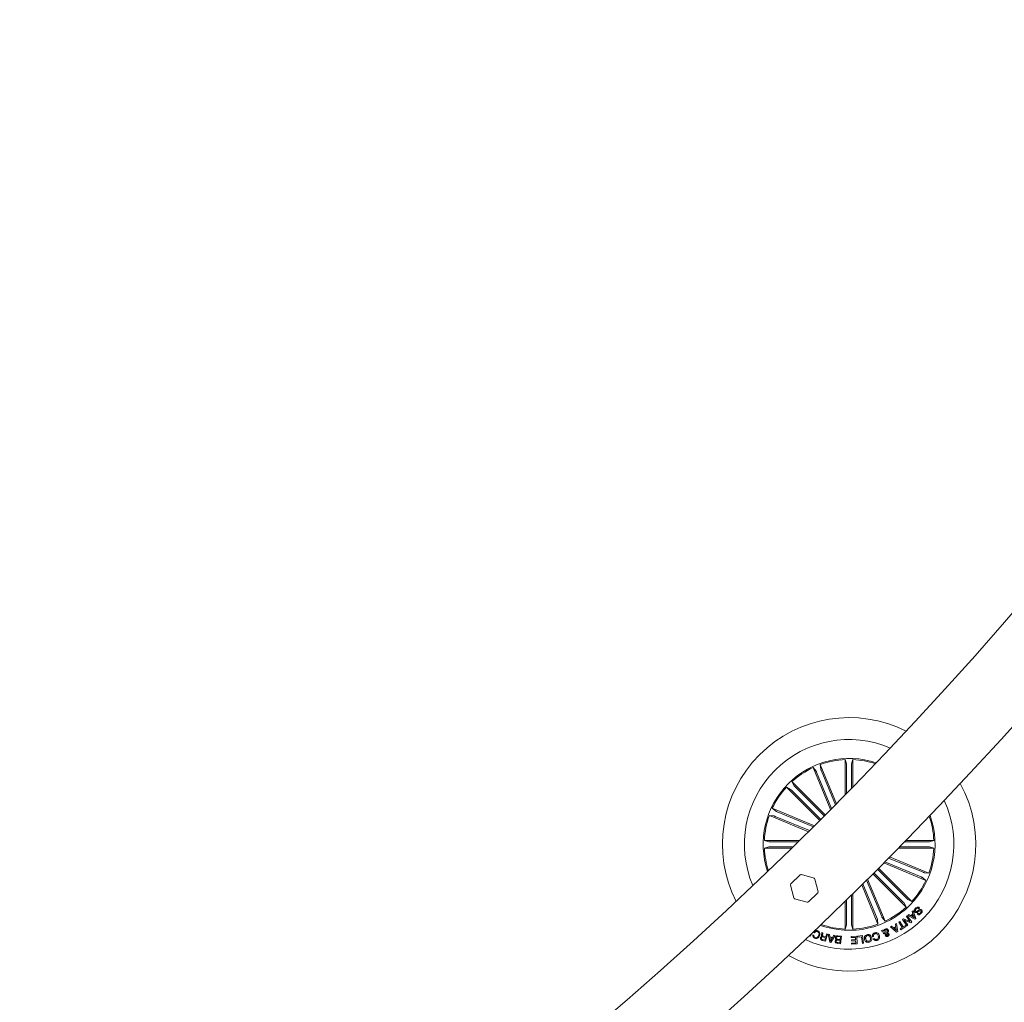
# Model space of a CAD drawing. Extents: x -0.1 to 11.6, y 0 to 5.5.
# Drawn here: x 4 to 4.3, y 0.5 to 0.9 of the extents above; entities that cross this region are included whole.
import ezdxf

# ---------------------------------------------------------------- set-up
doc = ezdxf.new("R2010")
doc.units = 0

msp = doc.modelspace()

# ---------------------------------------------------------------- linework, layer by layer
at = {"color": 7, "linetype": 'Continuous', "lineweight": 0}
for p, q in [((4.276702386580702, 0.593304586273181), (4.27024434252858, 0.6088950155792117)), ((4.27024434252858, 0.6088950155792117), (4.270429236136673, 0.6070672987518191)), ((4.280195576392408, 0.5968471287307606), (4.28019545718312, 0.6108746050414906)), ((4.28019545718312, 0.6108746050414906), (4.280724031172989, 0.6091151951370097)), ((4.280745727263687, 0.6086232183990345), (4.280745846472975, 0.5974074123916489)), ((4.282736403189896, 0.6086232183990345), (4.282736522399185, 0.5994388578948833)), ((4.283286673270462, 0.6108746050414897), (4.282758099280594, 0.6091151951370102)), ((4.28328679247975, 0.6000018833694316), (4.283286673270462, 0.6108746050414897)), ((4.274342281066173, 0.5909246920165887), (4.267388445578812, 0.6077119825897097)), ((4.267388445578812, 0.6077119825897097), (4.268550140105482, 0.6062888620910538)), ((4.268758398734327, 0.6058426617202644), (4.274762613021129, 0.5913477657852053)), ((4.270597559653519, 0.606604528289783), (4.276282412253613, 0.5928804396209593)), ((4.272227031432385, 0.5888007401046638), (4.258952361785169, 0.6020750521240137)), ((4.258952361785169, 0.6020750521240137), (4.259822708808182, 0.6004571436462305)), ((4.270041329108471, 0.5866147993621706), (4.256766540251965, 0.599889230590811)), ((4.256766540251965, 0.599889230590811), (4.25838444872975, 0.5990190027770894)), ((4.258747679435011, 0.5986864088592432), (4.270430666648145, 0.5870036600646853)), ((4.260155183516738, 0.6000940321502584), (4.27183828993916, 0.5884112833557009)), ((4.267917377196542, 0.5844995497283829), (4.251129848204845, 0.5914530275878827)), ((4.251129848204845, 0.5914530275878827), (4.252552968703503, 0.5902913330612098)), ((4.252999288283581, 0.5900830744323651), (4.26749430342793, 0.5840792177734264)), ((4.265537482939951, 0.5821394442138561), (4.249946934424633, 0.5885970114288246)), ((4.249946934424633, 0.5885970114288246), (4.251774651252024, 0.5884121178207318)), ((4.252237421714059, 0.5882439135131752), (4.265961748801463, 0.5825594185409435)), ((4.26199505969166, 0.5786461351928613), (4.24796758338093, 0.5786458967742845)), ((4.24796758338093, 0.5786458967742845), (4.24972699328541, 0.5781173227844159)), ((4.250218970023386, 0.5780956266937167), (4.261434776030772, 0.5780957459030049)), ((4.313263994895213, 0.5780964611587329), (4.303825718604319, 0.5780963419494456)), ((4.304363948546641, 0.578646612030012), (4.315515262328378, 0.5786468504485889)), ((4.315515262328378, 0.5786468504485889), (4.313755971633189, 0.578118157249432)), ((4.247967702590218, 0.5755546806869423), (4.24972699328541, 0.5760833738860995)), ((4.258840424262278, 0.5755547998962305), (4.247967702590218, 0.5755546806869423)), ((4.250218970023386, 0.5761049507675087), (4.259403330527539, 0.5761050699767973)), ((4.30133305235981, 0.5755553959426707), (4.315515381537668, 0.5755556343612476)), ((4.313263994895213, 0.5761057852325244), (4.301873904906502, 0.5761056660232375)), ((4.315515381537668, 0.5755556343612476), (4.313755971633189, 0.5760842083511157)), ((4.295551878653757, 0.5697075842437584), (4.312353116713751, 0.5627485035476489)), ((4.310483795844307, 0.5641184567031674), (4.295971137725108, 0.5701295851287682)), ((4.311245543204537, 0.5659576176223564), (4.297485810958139, 0.5716567753372024)), ((4.297903997145882, 0.5720791338500812), (4.313536030493966, 0.565604400497417)), ((4.29125474139332, 0.5654018639144747), (4.304530603133427, 0.5521264790115179)), ((4.303327781401861, 0.5541074989852728), (4.29164419814228, 0.5657907246169889)), ((4.304735404692876, 0.5555151222762884), (4.293051821433297, 0.567198347908004)), ((4.293440562926522, 0.5675878046569669), (4.306716424666631, 0.5543123005447206)), ((4.313536030493966, 0.565604400497417), (4.311708313666573, 0.5657892941055107)), ((4.26229451342701, 0.5649572132644547), (4.258559447966804, 0.5613446949539083)), ((4.267775518141976, 0.5636502026138186), (4.262779456816903, 0.565078568321217)), ((4.269384128295171, 0.5582500217971686), (4.268123132430305, 0.5632907866058234)), ((4.292885405265079, 0.5475970028457482), (4.287185889922369, 0.5613564966735693)), ((4.294724566184269, 0.5483588694152672), (4.288713080130807, 0.5628712891158907)), ((4.289135081015814, 0.5632905481872403), (4.296094519339787, 0.546489429336531)), ((4.312353116713751, 0.5627485035476489), (4.310929996215095, 0.5639101980743222)), ((4.258421999655952, 0.5608639238891513), (4.259683114730108, 0.5558231590804956)), ((4.265511733733405, 0.5541567324218639), (4.26924667998432, 0.5577692507324099)), ((4.28328738852619, 0.5575091360626083), (4.283287507735478, 0.543326926094041)), ((4.286763412200202, 0.5609383104858252), (4.293238622390019, 0.5453065155563195)), ((4.260030729018439, 0.5554637430725), (4.265026671134223, 0.5540353773651012)), ((4.280196172438849, 0.5544782398757793), (4.280196291648135, 0.5433269260940419)), ((4.280746561728703, 0.5455781935272084), (4.280746442519415, 0.5550164698181019)), ((4.28273723765491, 0.5455783127364975), (4.282737118445624, 0.5569684027252055)), ((4.304530603133427, 0.5521264790115179), (4.303660375319707, 0.5537442682800116)), ((4.306716424666631, 0.5543123005447206), (4.305098516188848, 0.5551825283584417)), ((4.30685470744251, 0.550306272369367), (4.307248217307317, 0.5506420849380316)), ((4.307187539778935, 0.5493864534911932), (4.30685470744251, 0.550306272369367)), ((4.307248217307317, 0.5506420849380316), (4.308364850722537, 0.5476133345184144)), ((4.30891142531513, 0.5493640421447572), (4.309232932769048, 0.5496985434112371)), ((4.309811932288396, 0.5517961500701714), (4.309487802230107, 0.5514591454086117)), ((4.293238622390019, 0.5453065155563195), (4.293053728781926, 0.5471342323837121)), ((4.296094519339787, 0.546489429336531), (4.294932824813116, 0.5479125498351896)), ((4.300200206481203, 0.5453713654098333), (4.300678831778753, 0.5456020353851145)), ((4.300678831778753, 0.5456020353851145), (4.30110631629108, 0.5424153326568435)), ((4.301494819365727, 0.5461416958389105), (4.301897269927248, 0.5464003799972366)), ((4.302915794097172, 0.5439260719833197), (4.301494819365727, 0.5461416958389105)), ((4.301897269927248, 0.5464003799972366), (4.303318244658697, 0.5441847561416453)), ((4.302958471022832, 0.5471158741531204), (4.303389770232426, 0.5474584816512884)), ((4.304782373152957, 0.5446997402725042), (4.302958471022832, 0.5471158741531204)), ((4.303389770232426, 0.5474584816512884), (4.305984598838078, 0.5464254139480405)), ((4.303719503127324, 0.5469040392455882), (4.30515895529865, 0.5449842928466624)), ((4.306341034613834, 0.5458770512161077), (4.303719503127324, 0.5469040392455882)), ((4.304558021270024, 0.5483263252792181), (4.304935080252874, 0.5486104010162176)), ((4.305984598838078, 0.5464254139480405), (4.304558021270024, 0.5483263252792181)), ((4.304935080252874, 0.5486104010162176), (4.306760293685183, 0.5461929558334173)), ((4.305122954093205, 0.5487449883041204), (4.305534464560735, 0.5491289614257631)), ((4.307978254996525, 0.5472681044158754), (4.305122954093205, 0.5487449883041204)), ((4.305534464560735, 0.5491289614257631), (4.306369644843328, 0.5486571310577215)), ((4.306760293685183, 0.5461929558334173), (4.306341034613834, 0.5458770512161077)), ((4.306369644843328, 0.5486571310577215), (4.307187539778935, 0.5493864534911932)), ((4.30734286948322, 0.5490020035323924), (4.306728226386296, 0.5484535215911683)), ((4.306728226386296, 0.5484535215911683), (4.307845694266545, 0.5478096722183046)), ((4.307845694266545, 0.5478096722183046), (4.30734286948322, 0.5490020035323924)), ((4.308364850722537, 0.5476133345184144), (4.307978254996525, 0.5472681044158754)), ((4.26798794909595, 0.5418252466735725), (4.26762388392566, 0.5419569729385265)), ((4.270821315489993, 0.5420177696761961), (4.271253926001774, 0.5418993948516726)), ((4.280196291648135, 0.5433269260940419), (4.280724984847295, 0.5450862167892314)), ((4.283287507735478, 0.543326926094041), (4.28275893374561, 0.5450863359985214)), ((4.294566494666325, 0.5426823614654381), (4.295082551680789, 0.5428816793975666)), ((4.295377952300298, 0.5422187565383751), (4.294566494666325, 0.5426823614654381)), ((4.295082551680789, 0.5428816793975666), (4.295488101683842, 0.5426259754714802)), ((4.296426994048343, 0.5416682480392296), (4.295806271277652, 0.5420375584182575)), ((4.29583631201862, 0.5424714802322219), (4.296755773268925, 0.5419772385177453)), ((4.29818223162769, 0.544241738182051), (4.298689705573306, 0.5445332048950027)), ((4.300632816992985, 0.542157006126387), (4.29818223162769, 0.544241738182051)), ((4.298689705573306, 0.5445332048950027), (4.299393040381657, 0.5438866137084792)), ((4.299393040381657, 0.5438866137084792), (4.300325495444524, 0.5443955181655724)), ((4.300393921576722, 0.5439697025832961), (4.299708587371097, 0.5435961006698444)), ((4.299708587371097, 0.5435961006698444), (4.300622088156925, 0.5427394627151316)), ((4.300325495444524, 0.5443955181655724), (4.300200206481203, 0.5453713654098333)), ((4.300622088156925, 0.5427394627151316), (4.300393921576722, 0.5439697025832961)), ((4.30110631629108, 0.5424153326568435), (4.300632816992985, 0.542157006126387)), ((4.302076441489445, 0.5433879612502874), (4.302915794097172, 0.5439260719833197)), ((4.302291614257085, 0.5430522678909133), (4.302076441489445, 0.5433879612502874)), ((4.30437288924335, 0.544387054306013), (4.302291614257085, 0.5430522678909133)), ((4.303318244658697, 0.5441847561416453), (4.304157716475712, 0.5447228668746771)), ((4.304157716475712, 0.5447228668746771), (4.30437288924335, 0.544387054306013)), ((4.30515895529865, 0.5449842928466624), (4.304782373152957, 0.5446997402725042)), ((4.266286355696902, 0.5404923676071056), (4.265888554297672, 0.5406718967971691)), ((4.266729218207583, 0.5414731024322403), (4.266286355696902, 0.5404923676071056)), ((4.267294508658634, 0.541047406059254), (4.267658693038211, 0.5409156797943)), ((4.272364598952517, 0.5384797571716189), (4.270997864447818, 0.5388538359222297)), ((4.271089178763614, 0.5391542433318977), (4.272101623259767, 0.5388770817336912)), ((4.271509629927859, 0.5404805658874396), (4.272468311034427, 0.5402184246597166)), ((4.272385222159611, 0.5399157522735472), (4.271535498343692, 0.5401482103881721)), ((4.272101623259767, 0.5388770817336912), (4.272385222159611, 0.5399157522735472)), ((4.273157459937321, 0.5413785694656257), (4.272364598952517, 0.5384797571716189)), ((4.272468311034427, 0.5402184246597166), (4.272811395369755, 0.541473221641529)), ((4.272811395369755, 0.541473221641529), (4.273157459937321, 0.5413785694656257)), ((4.273999077521549, 0.5381255863723626), (4.273412687026247, 0.5413050173339728)), ((4.273412687026247, 0.5413050173339728), (4.273903829299199, 0.5412392138061404)), ((4.273903829299199, 0.5412392138061404), (4.27403257533191, 0.5402754067001219)), ((4.274414879523501, 0.5380455969390741), (4.273999077521549, 0.5381255863723626)), ((4.27403257533191, 0.5402754067001219), (4.275181514464603, 0.5400545118865843)), ((4.274097663604007, 0.5399270771560545), (4.274299484931216, 0.5385715483245721)), ((4.274992925368531, 0.5397549389419432), (4.274097663604007, 0.5399270771560545)), ((4.274299484931216, 0.5385715483245721), (4.274992925368531, 0.5397549389419432)), ((4.276138884268986, 0.540780377250659), (4.274414879523501, 0.5380455969390741)), ((4.275181514464603, 0.5400545118865843), (4.27570794268726, 0.5408900497970461)), ((4.27570794268726, 0.5408900497970461), (4.276138884268986, 0.540780377250659)), ((4.277202111922488, 0.5379524944839345), (4.278053623877749, 0.537855219703661)), ((4.277247769080384, 0.539249849182116), (4.27819989367603, 0.5391414879379144)), ((4.277276617728458, 0.5406493662414418), (4.278704387389407, 0.5404871223983632)), ((4.278323871337159, 0.5402296303329339), (4.277280074797856, 0.5403488396224851)), ((4.278166395865664, 0.5388444183883534), (4.277314883910404, 0.5389416931686268)), ((4.278053623877749, 0.537855219703661), (4.278166395865664, 0.5388444183883534)), ((4.27819989367603, 0.5391414879379144), (4.278323871337159, 0.5402296303329339)), ((4.278704387389407, 0.5404871223983632), (4.27836607142566, 0.5375194071349965)), ((4.282536727629886, 0.5403582571563579), (4.284760100089299, 0.5404843805847022)), ((4.282560450278507, 0.5399411438522206), (4.282536727629886, 0.5403582571563579)), ((4.284262520514714, 0.5400375841674658), (4.282560450278507, 0.5399411438522206)), ((4.282700401984441, 0.5376997707900859), (4.284389478408084, 0.5377952574310165)), ((4.282724124633059, 0.5372826574859477), (4.282700401984441, 0.5376997707900859)), ((4.282738668166386, 0.5390096424636699), (4.284315926276429, 0.5390991686401225)), ((4.282761913977845, 0.538592052322374), (4.282738668166386, 0.5390096424636699)), ((4.284339172087893, 0.5386815784988261), (4.282761913977845, 0.538592052322374)), ((4.284315926276429, 0.5390991686401225), (4.284262520514714, 0.5400375841674658)), ((4.284389478408084, 0.5377952574310165), (4.284339172087893, 0.5386815784988261)), ((4.284760100089299, 0.5404843805847022), (4.284934503279908, 0.5374079464492656)), ((4.285062414847595, 0.5404948710021831), (4.287136298857912, 0.5407566546020366)), ((4.285111886702763, 0.540103626113877), (4.285062414847595, 0.5404948710021831)), ((4.286696416579471, 0.5403037785110332), (4.285111886702763, 0.540103626113877)), ((4.287029606543764, 0.5376616238174297), (4.286696416579471, 0.5403037785110332)), ((4.287519079886661, 0.5377231358108379), (4.287029606543764, 0.5376616238174297)), ((4.287136298857912, 0.5407566546020366), (4.287519079886661, 0.5377231358108379)), ((4.291514736853825, 0.5404384850082256), (4.291047317229494, 0.5402998446044771)), ((4.291336518965946, 0.5394811152038419), (4.291796666823612, 0.539617609840378)), ((4.295918089591251, 0.5415828941879108), (4.295489412986026, 0.5414056299743493)), ((4.27836607142566, 0.5375194071349965), (4.277282220565066, 0.5376425503311024)), ((4.284934503279908, 0.5374079464492656), (4.282724124633059, 0.5372826574859477))]:
    msp.add_line(p, q, dxfattribs=at)
for centre, radius, start, end in [((3.221067341264332, 1.637746882464357), 1.485, 270.192924574265, 359.8070965461794), ((3.221067341264332, 1.637746882464357), 1.515000000000001, 270.1891127785285, 359.8108969798195), ((4.281741492497293, 0.57710073948647), 0.05050000000000014, 63.20334945579837, 206.7981661948862), ((4.281741492497293, 0.57710073948647), 0.04174999999999934, 66.80284736696413, 135.0007578253417), ((4.281741492497293, 0.57710073948647), 0.03425000000000008, 71.56385488013584, 198.4376607705476), ((4.281741492497293, 0.57710073948647), 0.03380918254822832, 92.62098638149247, 109.8805292691921), ((4.281741492497293, 0.57710073948647), 0.03380918254822911, 71.91895007643839, 87.38052926919093), ((4.281741492497293, 0.57710073948647), 0.0417500000000003, 135.0007578253422, 203.1986682837212), ((4.281741492497293, 0.57710073948647), 0.03380918254822887, 115.1209863814926, 132.3805292691929), ((4.281741492497293, 0.57710073948647), 0.05050000000000061, 241.3613464556967, 28.64016919498932), ((4.281741492497293, 0.57710073948647), 0.03380918254822871, 137.6209863814913, 154.8805292691907), ((4.281741492497293, 0.57710073948647), 0.04174999999999995, 245.3145358607269, 24.68697978995583), ((4.281741492497293, 0.57710073948647), 0.03380918254822917, 160.1209863814914, 177.3805292691914), ((4.281741492497293, 0.57710073948647), 0.03425000000000018, 315.0007578253417, 19.61381131084168), ((4.281741492497293, 0.57710073948647), 0.03380918254822886, 2.620986381491849, 19.23995607757514), ((4.281741492497293, 0.57710073948647), 0.03380918254822891, 182.6209863814918, 198.0825655742475), ((4.281741492497293, 0.57710073948647), 0.03380918254822917, 340.1209863814918, 357.3805292691923), ((4.258907106977103, 0.5609852938706643), 0.0005000000000003201, 134.0450592887449, 194.0450592886926), ((4.262642066398158, 0.5645977830572577), 0.0005000000000005689, 74.04505928875399, 134.0450592887449), ((4.267638053515153, 0.5631694579097988), 0.000500000000000297, 14.04505928869262, 74.04505928879622), ((4.281741492497293, 0.57710073948647), 0.03380918254822914, 317.620986381492, 334.8805292691908), ((4.268899081211094, 0.5581286435758042), 0.0004999999999999249, 314.0450592886536, 14.04505928868564), ((4.260168134673048, 0.5559444795366688), 0.0005000000000008484, 194.0450592887065, 254.0450592886274), ((4.265164121790037, 0.5545161543892108), 0.0005000000000007251, 254.0450592886696, 314.0450592885631), ((4.281741492497293, 0.57710073948647), 0.03425000000000086, 250.3877043398438, 315.000757825343), ((4.281741492497293, 0.57710073948647), 0.03380918254822911, 295.1209863814929, 312.3805292691915), ((4.281741492497293, 0.57710073948647), 0.03380918254822892, 250.7615595731082, 267.3805292691925), ((4.281741492497293, 0.57710073948647), 0.03380918254822945, 272.6209863814918, 289.8805292691937)]:
    msp.add_arc(centre, radius, start, end, dxfattribs=at)
for points, knots in [([(4.280745727263687, 0.6086232183990345), (4.280745459055645, 0.6086793378926272), (4.280744922442822, 0.6087916180458159), (4.28074036081078, 0.6089411732436951), (4.280733679123353, 0.6090545057228405), (4.280727900249651, 0.6091014565793698), (4.280724470140025, 0.6091136364256067), (4.280724031172989, 0.6091151951370097)], [0, 0, 0, 0, 0.241116819563146, 0.4824105085518831, 0.7233990566525438, 0.9646020943535462, 1, 1, 1, 1]), ([(4.282758099280594, 0.6091151951370102), (4.2827552175099, 0.6091001189806797), (4.282749452487391, 0.6090699589194077), (4.282742612491241, 0.6089592132483994), (4.282737875669447, 0.6088149344744829), (4.282736363263888, 0.6086951611532663), (4.282736398713267, 0.6086312848456168), (4.282736403189896, 0.6086232183990345)], [0, 0, 0, 0, 0.2414476178454704, 0.4830193308809952, 0.7242495180555373, 0.9651775969412256, 1, 1, 1, 1]), ([(4.268758398734327, 0.6058426617202644), (4.268736652010965, 0.6058944123277046), (4.268693155324689, 0.6059979212516327), (4.268631690859916, 0.6061343203706469), (4.268582363193957, 0.6062365643460952), (4.268558657273822, 0.6062778885443025), (4.26855110565101, 0.6062876180791412), (4.268550140105482, 0.6062888620910538)], [0, 0, 0, 0, 0.2411594179386017, 0.4823547607398794, 0.7234427855640547, 0.9646395762217375, 1, 1, 1, 1]), ([(4.270429236136673, 0.6070672987518191), (4.270432363284748, 0.6070522605366522), (4.270438618465871, 0.6070221798505075), (4.2704746784398, 0.6069173146349884), (4.270525493839352, 0.6067821455658349), (4.270570157662435, 0.6066710057900231), (4.270594497207115, 0.6066119578149527), (4.270597559653519, 0.606604528289783)], [0, 0, 0, 0, 0.2414668682533435, 0.4830020705388905, 0.7242751571121927, 0.9653077917236693, 0.9999999999999999, 0.9999999999999999, 0.9999999999999999, 0.9999999999999999]), ([(4.258747679435011, 0.5986864088592432), (4.258707743896164, 0.5987259232413251), (4.258627914566252, 0.5988049106979418), (4.258518929615295, 0.5989073466182688), (4.258434289127869, 0.5989829645645903), (4.258396610900169, 0.5990117243047228), (4.25838582821387, 0.5990181772223826), (4.25838444872975, 0.5990190027770894)], [0, 0, 0, 0, 0.2413335423822236, 0.482414799690382, 0.7233982112303051, 0.9646129206700835, 1, 1, 1, 1]), ([(4.259822708808182, 0.6004571436462305), (4.259831359732834, 0.6004444737839725), (4.25984866486838, 0.600419129246581), (4.25992202666733, 0.6003359590106983), (4.260020739939396, 0.6002306346280255), (4.260104312840699, 0.6001448445385393), (4.260149497995654, 0.6000997111568784), (4.260155183516738, 0.6000940321502584)], [0, 0, 0, 0, 0.241472093129139, 0.4830359144777556, 0.7242586504884083, 0.9653042408115662, 1, 1, 1, 1]), ([(4.252552968703503, 0.5902913330612098), (4.25256583006429, 0.590282891955106), (4.252591552478583, 0.5902660099444645), (4.252691137178846, 0.5902174056343559), (4.252822593566957, 0.5901575968227419), (4.252932870859922, 0.5901107557568892), (4.252991856751601, 0.5900861717318056), (4.252999288283581, 0.5900830744323651)], [0, 0, 0, 0, 0.2414648280777947, 0.4829238871535994, 0.7241490257198593, 0.965246005808324, 1, 1, 1, 1]), ([(4.252237421714059, 0.5882439135131752), (4.252185473205746, 0.5882651241958077), (4.252081530954214, 0.5883075640304658), (4.251941635760618, 0.5883606268336692), (4.251834366780749, 0.5883978096948757), (4.251788793765359, 0.5884106328606515), (4.251776255694422, 0.5884119493547435), (4.251774651252024, 0.5884121178207318)], [0, 0, 0, 0, 0.2410920785869143, 0.4823940915426654, 0.7234114532407209, 0.9646061668815503, 1, 1, 1, 1]), ([(4.24972699328541, 0.5781173227844159), (4.249742124670449, 0.5781144414659214), (4.249772384870163, 0.5781086793182983), (4.249882961031528, 0.5781018340277995), (4.250027296215396, 0.5780970981572944), (4.250147068109934, 0.5780955870279252), (4.25021094331232, 0.5780956222656721), (4.250218970023386, 0.5780956266937167)], [0, 0, 0, 0, 0.2415181393002929, 0.4829952520463907, 0.7242385249788617, 0.9653471519376386, 1, 1, 1, 1]), ([(4.313263994895213, 0.5780964611587329), (4.313320114020277, 0.5780967932379868), (4.313432392074008, 0.5780974576319942), (4.313581951505314, 0.5781017761918825), (4.313695281913676, 0.5781085237441022), (4.313742233083935, 0.5781142877740955), (4.313754412922721, 0.5781177182371917), (4.313755971633189, 0.578118157249432)], [0, 0, 0, 0, 0.2411190198616221, 0.4824090581561981, 0.7233982815579537, 0.9646019951610965, 1, 1, 1, 1]), ([(4.250218970023386, 0.5761049507675087), (4.250162844676693, 0.5761046854145286), (4.250050587733988, 0.5761041546789523), (4.249901121933519, 0.576099551613205), (4.249787666645522, 0.5760930123347601), (4.249740735702931, 0.5760868680447486), (4.249728552137638, 0.5760837702412198), (4.24972699328541, 0.5760833738860995)], [0, 0, 0, 0, 0.2411276054535793, 0.4822820594971743, 0.7233954085217822, 0.9646092359700181, 1, 1, 1, 1]), ([(4.313755971633189, 0.5760842083511157), (4.313740894648027, 0.5760870226113726), (4.313710731962714, 0.576092652758629), (4.313599993687179, 0.5760997903934673), (4.313455676383773, 0.5761042540217969), (4.313335896572306, 0.576105826509373), (4.313272021579889, 0.5761057898404789), (4.313263994895213, 0.5761057852325244)], [0, 0, 0, 0, 0.24144159710095, 0.4830227555620286, 0.7242506914337837, 0.965348680803532, 1, 1, 1, 1]), ([(4.311245543204537, 0.5659576176223564), (4.311297481834584, 0.5659363430683557), (4.311401379175342, 0.5658937857351103), (4.311541391614406, 0.5658409764640138), (4.311648453759544, 0.565803596081421), (4.311694537190457, 0.5657911574015735), (4.311706752090031, 0.5657895053118951), (4.311708313666573, 0.5657892941055107)], [0, 0, 0, 0, 0.2411449388988067, 0.4823831099091385, 0.723389971028218, 0.9646376354567228, 1, 1, 1, 1]), ([(4.310929996215095, 0.5639101980743222), (4.310917130122869, 0.563918573703742), (4.310891394118798, 0.5639353274489709), (4.310791864128841, 0.5639842055430195), (4.310660331082779, 0.5640437669595686), (4.310550104697035, 0.5640906674932444), (4.310491187427711, 0.564115358983142), (4.310483795844307, 0.5641184567031674)], [0, 0, 0, 0, 0.2414675612076835, 0.4830068081183277, 0.7242042569249049, 0.9653994955680113, 0.9999999999999999, 0.9999999999999999, 0.9999999999999999, 0.9999999999999999]), ([(4.303660375319707, 0.5537442682800116), (4.303651663099789, 0.5537569338088124), (4.303634239169122, 0.5537822641261396), (4.303561095985085, 0.553865484776507), (4.303462252237539, 0.5539707975213433), (4.303378502981458, 0.5540564576721732), (4.303333465655237, 0.5541017789000744), (4.303327781401861, 0.5541074989852728)], [0, 0, 0, 0, 0.2414621476493841, 0.4829101836330023, 0.7241881449500276, 0.965189219672795, 0.9999999999999999, 0.9999999999999999, 0.9999999999999999, 0.9999999999999999]), ([(4.304735404692876, 0.5555151222762884), (4.304775303598023, 0.5554756154247102), (4.304855096661654, 0.5553966064214233), (4.304963975632186, 0.5552940041922612), (4.305048869215482, 0.5552185845338018), (4.30508634520867, 0.5551894324396458), (4.305097136014494, 0.5551833112728546), (4.305098516188848, 0.5551825283584417)], [0, 0, 0, 0, 0.241213458185264, 0.482398219834367, 0.723467490267728, 0.96463071584229, 1, 1, 1, 1]), ([(4.307954532347906, 0.5501220940170106), (4.307883818976903, 0.550203353130994), (4.307742507901827, 0.5503657384420508), (4.307686543704046, 0.5506932990548967), (4.307778645578544, 0.5511530736326882), (4.307999660956868, 0.5514400458137612), (4.308154565535771, 0.5516411779937562)], [0, 0, 0, 0, 0.1868806561563612, 0.3734556287990616, 0.5608695072664087, 1, 1, 1, 1]), ([(4.310285431586493, 0.5505840300140195), (4.310242567243197, 0.5506189507473187), (4.310178165516187, 0.5506714175614289), (4.310068044970818, 0.5506897931516592), (4.309905686066397, 0.5506584470829212), (4.309607019224579, 0.5504516497205119), (4.309162190826281, 0.5501587604791762), (4.308670583467035, 0.5498764996434002), (4.308215687623226, 0.5499200927318362), (4.308041600163987, 0.5500547478348476), (4.307954532347906, 0.5501220940170106)], [0, 0, 0, 0, 0.0622666512600852, 0.0935528126196396, 0.1248621652786006, 0.2502594479351229, 0.5013826003057598, 0.7507436827329177, 0.8753373546669335, 1, 1, 1, 1]), ([(4.308417183600652, 0.551352810722332), (4.308308602265795, 0.5512223304873469), (4.30817272112046, 0.5510590445616663), (4.30810945051074, 0.5508138599014365), (4.30811957021311, 0.5506864547068044), (4.308173073458376, 0.550570187909611), (4.308230184698358, 0.5505087747411581), (4.308258754454839, 0.5504780529556097)], [0, 0, 0, 0, 0.4988193607563812, 0.6242338625014978, 0.7493853158110853, 0.8746306243560824, 1, 1, 1, 1]), ([(4.308154565535771, 0.5516411779937562), (4.308285566061643, 0.5517597477997906), (4.308546983348956, 0.5519963590410812), (4.309030450097072, 0.5521624944382184), (4.309493125511596, 0.5520673637552114), (4.309705468775984, 0.551886720169759), (4.309811932288396, 0.5517961500701714)], [0, 0, 0, 0, 0.2807416945860307, 0.5602323482665872, 0.7795116836728503, 1, 1, 1, 1]), ([(4.308258754454839, 0.5504780529556097), (4.308301125038522, 0.5504431460299171), (4.308385653643866, 0.5503735072972491), (4.308613235374011, 0.5503475899735664), (4.308946641464653, 0.5505617559496137), (4.309387735601147, 0.5508493249838553), (4.309857251621627, 0.5511519387334802), (4.310314629056213, 0.5511508795487403), (4.310490032204857, 0.5510177557534317), (4.31057773276447, 0.5509511946258359)], [0, 0, 0, 0, 0.0625601013452648, 0.1248063551833663, 0.2495784583000845, 0.5010238420883133, 0.7509292391178221, 0.8754660604481916, 0.9999999999999999, 0.9999999999999999, 0.9999999999999999, 0.9999999999999999]), ([(4.309487802230107, 0.5514591454086117), (4.309398277152916, 0.5515341861649263), (4.309220136488692, 0.5516835053343216), (4.308779427503125, 0.5516690705164229), (4.308554817660761, 0.5514729731852963), (4.308417183600652, 0.551352810722332)], [0, 0, 0, 0, 0.2811985562037606, 0.5595404008927816, 1, 1, 1, 1]), ([(4.310443860732304, 0.549524140220623), (4.310323099371416, 0.5494141461782625), (4.310082071869266, 0.5491946091584596), (4.309637812366161, 0.5490379069915408), (4.309208060070437, 0.5491152532449037), (4.309010480012897, 0.5492809645254484), (4.30891142531513, 0.5493640421447572)], [0, 0, 0, 0, 0.2807930997498954, 0.5604347198067366, 0.7796285388341326, 1, 1, 1, 1]), ([(4.309232932769048, 0.5496985434112371), (4.309316893222096, 0.5496419163932247), (4.309484026822625, 0.5495291933543713), (4.309865826315114, 0.5495337759995751), (4.310062612583208, 0.5497083215188896), (4.310183030806768, 0.5498151300964165)], [0, 0, 0, 0, 0.2814799237132248, 0.5603203820153295, 1, 1, 1, 1]), ([(4.310183030806768, 0.5498151300964165), (4.310278540794994, 0.5499309716326453), (4.310398065820975, 0.5500759403723778), (4.310437445491116, 0.5502955069555897), (4.310408389927078, 0.5504434122601625), (4.310334560170254, 0.5505278455285603), (4.310285431586493, 0.5505840300140195)], [0, 0, 0, 0, 0.4991932275572176, 0.6247104056486146, 0.7502707977598063, 1, 1, 1, 1]), ([(4.31057773276447, 0.5509511946258359), (4.310645447558361, 0.5508761428009712), (4.31078066216998, 0.5507262774204342), (4.310861532690831, 0.5504255707176613), (4.310797777343294, 0.5499856632305269), (4.310589694498932, 0.5497143139418732), (4.310443860732304, 0.549524140220623)], [0, 0, 0, 0, 0.1872948716549025, 0.3739951327359064, 0.5612677825487679, 1, 1, 1, 1]), ([(4.280724984847295, 0.5450862167892314), (4.280727815799411, 0.5451013485363796), (4.280733477321951, 0.5451316099903951), (4.280740362951763, 0.5452421844482873), (4.280745087865817, 0.5453865197436603), (4.280746601459196, 0.5455062916130964), (4.280746566163979, 0.5455701668161073), (4.280746561728703, 0.5455781935272084)], [0, 0, 0, 0, 0.2415117198083176, 0.4829908763216665, 0.7242361910422604, 0.9653468586495699, 1, 1, 1, 1]), ([(4.28273723765491, 0.5455783127364975), (4.282737505108695, 0.5455221486016644), (4.282738039858641, 0.5454098534333429), (4.282742607954875, 0.5452603174564978), (4.282749284320179, 0.5451469948143899), (4.282755061622021, 0.5450997115827954), (4.282758494755945, 0.5450878524127365), (4.28275893374561, 0.5450863359985214)], [0, 0, 0, 0, 0.2412618958533176, 0.4823815995904727, 0.7234602042318655, 0.9646392728179664, 1, 1, 1, 1]), ([(4.293053728781926, 0.5471342323837121), (4.293050598548255, 0.5471492693445166), (4.293044337195075, 0.547179347521479), (4.293008323504864, 0.5472842315530211), (4.29295733684796, 0.5474193175883793), (4.292913142310677, 0.5475306466568677), (4.292888510332219, 0.5475895744979766), (4.292885405265079, 0.5475970028457482)], [0, 0, 0, 0, 0.2414660616924278, 0.483000457188806, 0.7242727378484727, 0.9652422697944736, 1, 1, 1, 1]), ([(4.294724566184269, 0.5483588694152672), (4.294746309926906, 0.5483070763540354), (4.294789786627895, 0.5482035159195107), (4.294851261828072, 0.5480671103194372), (4.294900612278337, 0.5479648807568651), (4.294924313470139, 0.5479238901128269), (4.294931859340442, 0.547913836204259), (4.294932824813116, 0.5479125498351896)], [0, 0, 0, 0, 0.241295562917422, 0.4824714499610828, 0.7234372464274514, 0.9646145812107276, 1, 1, 1, 1]), ([(4.26762388392566, 0.5419569729385265), (4.26771540541908, 0.5421151924595096), (4.267898043112257, 0.5424309308423338), (4.268351521935557, 0.5427004147709953), (4.268825510751808, 0.5427455276566824), (4.269099575602118, 0.5426638746508883), (4.269236785613284, 0.5426229952392458)], [0, 0, 0, 0, 0.2802659327232159, 0.5592907361349477, 0.7793598013440465, 1, 1, 1, 1]), ([(4.269102079116093, 0.5423513172683605), (4.268975511058121, 0.542384747626731), (4.268722838401201, 0.5424514859302616), (4.268365465868929, 0.5423310735919289), (4.268112002066118, 0.5421059177031724), (4.268029332799038, 0.541918877697019), (4.26798794909595, 0.5418252466735725)], [0, 0, 0, 0, 0.2800399828031447, 0.559054532657649, 0.7792655367084184, 1, 1, 1, 1]), ([(4.269625884734379, 0.5407891987380862), (4.269675426264498, 0.5409564488379068), (4.269774294860945, 0.5412902250168417), (4.269734344743619, 0.5417880514390312), (4.269480306947743, 0.5421813093140071), (4.269228358961797, 0.5422945562993435), (4.269102079116093, 0.5423513172683605)], [0, 0, 0, 0, 0.2810211692246392, 0.5608258062593986, 0.7798797667902571, 1, 1, 1, 1]), ([(4.269236785613284, 0.5426229952392458), (4.269439431035059, 0.5425280421102383), (4.2698437763644, 0.5423385788897175), (4.270126039765741, 0.5417527204375618), (4.27014928455225, 0.5411831648489209), (4.270050086640845, 0.5408511671726659), (4.270000440322147, 0.5406850098190188)], [0, 0, 0, 0, 0.2797437210667619, 0.5581821984261351, 0.7788801490468639, 1, 1, 1, 1]), ([(4.271025044165837, 0.5404461144027595), (4.270978294126313, 0.5404730962907296), (4.270884925927308, 0.5405269839517404), (4.270778075778178, 0.5406548330498748), (4.270738240203946, 0.5408144581705909), (4.270728143079878, 0.5411379810111652), (4.270791891695202, 0.5414019064230091), (4.270842892371403, 0.5416130541381716)], [0, 0, 0, 0, 0.1250025158274533, 0.2496524044269939, 0.3743588364748615, 0.4994695612583268, 1, 1, 1, 1]), ([(4.270842892371403, 0.5416130541381716), (4.270851507689514, 0.5416894808500432), (4.270866886495915, 0.5418259066430027), (4.270835235409732, 0.5419591640350108), (4.270821315489993, 0.5420177696761961)], [0, 0, 0, 0, 0.560207202385309, 1, 1, 1, 1]), ([(4.271253926001774, 0.5418993948516726), (4.271262423686119, 0.5418285579284587), (4.271279526090211, 0.5416859918320296), (4.271208254974178, 0.541438212385065), (4.271180516294386, 0.5412568323494655), (4.271163565360294, 0.5411459921417112)], [0, 0, 0, 0, 0.2774924483618647, 0.5584801445936004, 1, 1, 1, 1]), ([(4.291047317229494, 0.5402998446044771), (4.291024017936156, 0.5404937100442457), (4.290977545106826, 0.5408803945398404), (4.291195221666792, 0.5414015561090086), (4.291578762089999, 0.5417355644565314), (4.29186622535906, 0.541838217078578), (4.292010170661197, 0.5418896196899259)], [0, 0, 0, 0, 0.2803569806869701, 0.5592007416222348, 0.7792727306115529, 1, 1, 1, 1]), ([(4.292010170661197, 0.5418896196899259), (4.292232271540071, 0.5419351762113256), (4.292675315342917, 0.5420260517386173), (4.293264062301095, 0.5417322942270175), (4.293635335723816, 0.5412876098192219), (4.293754595516925, 0.5409569541305363), (4.293814284049259, 0.5407914637145841)], [0, 0, 0, 0, 0.2799014348216378, 0.5583435632191234, 0.7789546349232237, 1, 1, 1, 1]), ([(4.295489412986026, 0.5414056299743493), (4.295453163713184, 0.5414931061844181), (4.29539349258277, 0.5416371036753271), (4.295368071869643, 0.541853301230844), (4.29537148192003, 0.5420360155937378), (4.29537579559411, 0.5421578453539837), (4.295377952300298, 0.5422187565383751)], [0, 0, 0, 0, 0.3400361020276489, 0.5597447065581123, 0.7798857085267267, 1, 1, 1, 1]), ([(4.295488101683842, 0.5426259754714802), (4.295508279271978, 0.5427198398329556), (4.295548797147791, 0.5429083254197735), (4.295782008950893, 0.5431719746667913), (4.295997739000899, 0.5432894298160131), (4.296129447661624, 0.5433611391601394)], [0, 0, 0, 0, 0.2786862710882822, 0.5596196951134371, 1, 1, 1, 1]), ([(4.295806271277652, 0.5420375584182575), (4.29582023119343, 0.5419509275872088), (4.295845156831803, 0.5417962469428512), (4.295895806780382, 0.5416480788748004), (4.295918089591251, 0.5415828941879108)], [0, 0, 0, 0, 0.560062517515327, 1, 1, 1, 1]), ([(4.296282750807988, 0.5430134056625202), (4.296221851780043, 0.5429826142598122), (4.296100079906588, 0.5429210446924913), (4.295934397935008, 0.542736342537637), (4.295873492896955, 0.5425718801012072), (4.29583631201862, 0.5424714802322219)], [0, 0, 0, 0, 0.2804174336447131, 0.5607143069303767, 1, 1, 1, 1]), ([(4.296129447661624, 0.5433611391601394), (4.29625991898763, 0.5434098432837113), (4.296519323355671, 0.543506677299149), (4.296919011149981, 0.5434447662308344), (4.297205117605346, 0.5432197024658758), (4.297312249764642, 0.543030456623228), (4.297365767203554, 0.5429359196243118)], [0, 0, 0, 0, 0.2811354133911238, 0.5589561819694394, 0.7796783361469688, 1, 1, 1, 1]), ([(4.296214682303654, 0.5407552240905611), (4.2961890487424, 0.5408442091325583), (4.296137726935707, 0.5410223690486191), (4.296216876785321, 0.5413515156373028), (4.296347283446133, 0.5415480916554429), (4.296426994048343, 0.5416682480392296)], [0, 0, 0, 0, 0.2795005096480776, 0.5595972789535375, 1, 1, 1, 1]), ([(4.296936136924014, 0.5427619932708581), (4.29690065012946, 0.5428268742007836), (4.296829668813822, 0.5429566501870227), (4.296635532431278, 0.5430420296594316), (4.296447863504114, 0.5430642733520012), (4.296337780016608, 0.5430303589844812), (4.296282750807988, 0.5430134056625202)], [0, 0, 0, 0, 0.2793024138024974, 0.5586656400782443, 0.7793830744850307, 1, 1, 1, 1]), ([(4.296755773268925, 0.5419772385177453), (4.296848672460884, 0.5421097658825711), (4.296978125524535, 0.5422944399687708), (4.29699664339236, 0.5425844573945819), (4.29695631727229, 0.5427027808277671), (4.296936136924014, 0.5427619932708581)], [0, 0, 0, 0, 0.5593988964433079, 0.7795105578296728, 1, 1, 1, 1]), ([(4.297365767203554, 0.5429359196243118), (4.297402466354436, 0.5428236428208488), (4.297475746488718, 0.5425994507335186), (4.297358955596438, 0.5421819408645088), (4.297172277780319, 0.5419482170668175), (4.297057968817935, 0.5418051003036339)], [0, 0, 0, 0, 0.2800158234365441, 0.5591300248305049, 1, 1, 1, 1]), ([(4.297057968817935, 0.5418051003036339), (4.297134146363467, 0.5417648444375227), (4.297259616195883, 0.5416985401644174), (4.297432694706805, 0.5416023329138389), (4.297552743506191, 0.5414806959222451), (4.297598209544335, 0.5413785157919611), (4.297620994292483, 0.5413273094711135)], [0, 0, 0, 0, 0.3405766824593037, 0.5609540052165994, 0.7799774771654604, 1, 1, 1, 1]), ([(4.268121463500246, 0.5396867512283219), (4.267971561970475, 0.5397546973191583), (4.267672071945045, 0.5398904476113606), (4.267371211321883, 0.5402518594139618), (4.26724150692784, 0.5406628133968119), (4.26727682875001, 0.5409191166048162), (4.267294508658634, 0.541047406059254)], [0, 0, 0, 0, 0.280214564389677, 0.5598439665297639, 0.7796852491809492, 0.9999999999999999, 0.9999999999999999, 0.9999999999999999, 0.9999999999999999]), ([(4.267658693038211, 0.5409156797943), (4.267648888382946, 0.5408019663652839), (4.267629308897408, 0.5405748854145194), (4.26776947748951, 0.5402793946004798), (4.26798127526301, 0.5400747054183674), (4.268145004338358, 0.5400040498912566), (4.2682269637215, 0.539968681198109)], [0, 0, 0, 0, 0.2800105992085578, 0.5591694281594052, 0.7793293484246278, 1, 1, 1, 1]), ([(4.270000440322147, 0.5406850098190188), (4.26990716233143, 0.5404801239383841), (4.26972091362841, 0.5400710271166003), (4.269213087271075, 0.5396696109120325), (4.268633035855344, 0.5395420843173655), (4.268292199540859, 0.5396384689954679), (4.268121463500246, 0.5396867512283219)], [0, 0, 0, 0, 0.280420775882894, 0.5599177834604006, 0.7795484459744578, 1, 1, 1, 1]), ([(4.2682269637215, 0.539968681198109), (4.268395989688961, 0.5399255605241295), (4.268733385401937, 0.5398394865866343), (4.269315052039053, 0.5401448525918844), (4.269507915551763, 0.5405446524296216), (4.269625884734379, 0.5407891987380862)], [0, 0, 0, 0, 0.2804935757529435, 0.559898170666113, 1, 1, 1, 1]), ([(4.270997864447818, 0.5388538359222297), (4.270876811868078, 0.5388948647350311), (4.270635347186821, 0.5389767052809065), (4.270372740057613, 0.539233587170604), (4.27026509784937, 0.5395547949733599), (4.270303056167995, 0.539752566811051), (4.270322066985356, 0.5398516176757693)], [0, 0, 0, 0, 0.2807525414706071, 0.5600196467013516, 0.7796428703504968, 1, 1, 1, 1]), ([(4.270322066985356, 0.5398516176757693), (4.270352193600849, 0.5399401516983788), (4.270412358775051, 0.5401169609683669), (4.270586088245608, 0.5403194703993148), (4.270804920686963, 0.5404297937861351), (4.27095161070876, 0.5404406698254469), (4.271025044165837, 0.5404461144027595)], [0, 0, 0, 0, 0.2803316781444545, 0.5598439775893309, 0.7796565984554024, 1, 1, 1, 1]), ([(4.270683151923403, 0.5398125170287971), (4.270668484961026, 0.5397310049135666), (4.270639225944259, 0.5395683969866854), (4.270734069211763, 0.5393452643754739), (4.270904971294618, 0.5392142108311231), (4.271027673092044, 0.5391742660884846), (4.271089178763614, 0.5391542433318977)], [0, 0, 0, 0, 0.2800946714401547, 0.5587588266584653, 0.7788228431860554, 0.9999999999999999, 0.9999999999999999, 0.9999999999999999, 0.9999999999999999]), ([(4.271535498343692, 0.5401482103881721), (4.27135964857306, 0.5401865961270049), (4.271139582595646, 0.5402346336939607), (4.270888189438915, 0.5401445760274481), (4.270755555446216, 0.5400230019160448), (4.270712102254015, 0.5398966787772723), (4.270683151923403, 0.5398125170287971)], [0, 0, 0, 0, 0.4988828935314192, 0.6243235415649026, 0.7497086606458455, 1, 1, 1, 1]), ([(4.271163565360294, 0.5411459921417112), (4.271155491935113, 0.5410678810060898), (4.27113942127916, 0.5409123959226503), (4.271176353067418, 0.5406845336013406), (4.271333810634898, 0.5405412109033172), (4.271450955192342, 0.5405008044529076), (4.271509629927859, 0.5404805658874396)], [0, 0, 0, 0, 0.2812410879832848, 0.5598279127347029, 0.7795289737370267, 1, 1, 1, 1]), ([(4.276223284445988, 0.5384982346114988), (4.276238349777692, 0.5385767928354461), (4.276268467695663, 0.5387338428221851), (4.27643481176261, 0.5389778687941238), (4.276625334309137, 0.5390612989107275), (4.276741487227664, 0.5391121624526845)], [0, 0, 0, 0, 0.2809252816293222, 0.5616128972746289, 1, 1, 1, 1]), ([(4.277282220565066, 0.5376425503311024), (4.277011780319658, 0.537661838262355), (4.276673343854815, 0.5376859757172978), (4.276374943290906, 0.5379449003324934), (4.276231082913132, 0.5381673383735719), (4.276226397750966, 0.5383661341760475), (4.276223284445988, 0.5384982346114988)], [0, 0, 0, 0, 0.4997941621227159, 0.625456352187128, 0.7511145689966845, 0.9999999999999999, 0.9999999999999999, 0.9999999999999999, 0.9999999999999999]), ([(4.276741487227664, 0.5391121624526845), (4.276655707007375, 0.5391494370779841), (4.276484422093016, 0.539223866602359), (4.276280555890644, 0.5395072917158394), (4.276281560517318, 0.5397497391642259), (4.276282173835027, 0.539897751670825)], [0, 0, 0, 0, 0.2809697013742324, 0.5610369275990792, 1, 1, 1, 1]), ([(4.276282173835027, 0.539897751670825), (4.276312696027341, 0.5400258422535589), (4.276373739876058, 0.5402820211698467), (4.276646822917705, 0.5405470268762005), (4.276967705155816, 0.5406663140308323), (4.277173545849352, 0.540655021046919), (4.277276617728458, 0.5406493662414418)], [0, 0, 0, 0, 0.2795344752021119, 0.5590640422427349, 0.7792074203009466, 1, 1, 1, 1]), ([(4.276576263152348, 0.5385224340972772), (4.276571859518366, 0.5384399095459607), (4.276565251175988, 0.5383160685336783), (4.276639807285646, 0.5381662041162971), (4.276831491776962, 0.5380089713460765), (4.277037474593534, 0.537977582703892), (4.277202111922488, 0.5379524944839345)], [0, 0, 0, 0, 0.2501944678361546, 0.3754559782679421, 0.5008163240936437, 1, 1, 1, 1]), ([(4.277314883910404, 0.5389416931686268), (4.277148508650757, 0.538953828117716), (4.276940258399303, 0.5389690173122998), (4.276727799427618, 0.5388467395742991), (4.276617973751383, 0.5387236555793073), (4.276592927896608, 0.5386028286400832), (4.276576263152348, 0.5385224340972772)], [0, 0, 0, 0, 0.4989723551220135, 0.6245587153085587, 0.750192874208793, 1, 1, 1, 1]), ([(4.276627403937564, 0.5398512600478993), (4.276624535402029, 0.5397680674526013), (4.276620227503052, 0.5396431307759175), (4.276696677983791, 0.5394942630656514), (4.27687608562325, 0.5393227808058927), (4.277082718351449, 0.5392822353899218), (4.277247769080384, 0.539249849182116)], [0, 0, 0, 0, 0.2503749902432704, 0.3760072524676981, 0.5015772248292988, 1, 1, 1, 1]), ([(4.277280074797856, 0.5403488396224851), (4.277192616994306, 0.5403526526757823), (4.277018219370116, 0.5403602561988259), (4.276795040292697, 0.5402407854102225), (4.276663482876443, 0.5400536106801641), (4.276639444844978, 0.5399187921124202), (4.276627403937564, 0.5398512600478993)], [0, 0, 0, 0, 0.2805264140107889, 0.559391365257947, 0.779294415882417, 1, 1, 1, 1]), ([(4.287839514456971, 0.5393213747558452), (4.287817170733165, 0.5395503779263899), (4.287772516190409, 0.5400080470221287), (4.288034808225774, 0.5406176080575178), (4.288489314760396, 0.5410157881810287), (4.288838167196538, 0.5411104047374247), (4.289012891494022, 0.5411577938613741)], [0, 0, 0, 0, 0.2800078057851292, 0.559603253378581, 0.7794253266013541, 1, 1, 1, 1]), ([(4.289639336310611, 0.5380924461898662), (4.289408647740526, 0.5380645069799361), (4.28894844270695, 0.5380087705165133), (4.288365070241133, 0.5383374096284697), (4.287989879917163, 0.5388004263501802), (4.287889648649107, 0.5391476824236761), (4.287839514456971, 0.5393213747558452)], [0, 0, 0, 0, 0.2800434304742547, 0.5586639870133859, 0.7792502788633298, 1, 1, 1, 1]), ([(4.289097291671024, 0.5407462833938452), (4.288940640307949, 0.540699191002092), (4.288628012356686, 0.5406052090688154), (4.288373430081441, 0.5402057588938769), (4.288290178094749, 0.5397999683804082), (4.288325182888251, 0.5395495462854583), (4.288342696868169, 0.5394242523727266)], [0, 0, 0, 0, 0.2796517256604528, 0.5580988530619726, 0.7789032004645543, 0.9999999999999999, 0.9999999999999999, 0.9999999999999999, 0.9999999999999999]), ([(4.288342696868169, 0.5394242523727266), (4.288387787053412, 0.5392699540690287), (4.288477858405122, 0.5389617305231713), (4.288782119731581, 0.538614245391615), (4.28917792000881, 0.5384541148584971), (4.289429328163655, 0.5384876373686334), (4.289555293761477, 0.5385044334945532)], [0, 0, 0, 0, 0.2804624527266737, 0.560246804985951, 0.7796659613582259, 0.9999999999999999, 0.9999999999999999, 0.9999999999999999, 0.9999999999999999]), ([(4.289012891494022, 0.5411577938613741), (4.289240576481397, 0.5411834899987307), (4.289695059576522, 0.5412347821816761), (4.290263464858627, 0.540897118604506), (4.290623393777931, 0.5404341186261954), (4.290719468797636, 0.54009130669465), (4.290767533026919, 0.5399198053893897)], [0, 0, 0, 0, 0.2798678367008287, 0.5586455308826407, 0.7792000203266717, 1, 1, 1, 1]), ([(4.290264231406434, 0.5398169277725064), (4.290221509622924, 0.5399684285204116), (4.290136206565895, 0.5402709317372123), (4.289848920950953, 0.5406174076433681), (4.289467979978909, 0.5407917654238195), (4.289220984863641, 0.5407614600729294), (4.289097291671024, 0.5407462833938452)], [0, 0, 0, 0, 0.2806462599530536, 0.560369487263967, 0.7798365298205131, 1, 1, 1, 1]), ([(4.289555293761477, 0.5385044334945532), (4.289707092530398, 0.5385533243649565), (4.290010372355287, 0.5386510037777161), (4.290322270305266, 0.5391639302555986), (4.290286246674619, 0.539569233282295), (4.290264231406434, 0.5398169277725064)], [0, 0, 0, 0, 0.2804106675848131, 0.5602344390906084, 1, 1, 1, 1]), ([(4.290767533026919, 0.5399198053893897), (4.290791517130756, 0.5396943687376283), (4.290839439930759, 0.5392439222396779), (4.29059293574803, 0.5386399726934887), (4.290154877127303, 0.5382354849557505), (4.289811356095798, 0.5381401737353717), (4.289639336310611, 0.5380924461898662)], [0, 0, 0, 0, 0.2801209826366867, 0.5597116289734722, 0.779523510767568, 1, 1, 1, 1]), ([(4.292881113730655, 0.5388648031768639), (4.292712962269701, 0.5388282122244172), (4.292377076055018, 0.5387551209979624), (4.291895939686096, 0.5388585544484967), (4.291528836373073, 0.5391231265356864), (4.291400676823431, 0.5393616887499784), (4.291336518965946, 0.5394811152038419)], [0, 0, 0, 0, 0.2803553180506159, 0.5600158691037649, 0.7797398692042598, 1, 1, 1, 1]), ([(4.292088491164434, 0.5414961098251192), (4.29196884200962, 0.5414498859948376), (4.291730083277548, 0.5413576467882435), (4.291505912073335, 0.5410606205435902), (4.291446996757453, 0.5407315780323647), (4.291492127566785, 0.5405363092610296), (4.291514736853825, 0.5404384850082256)], [0, 0, 0, 0, 0.2802108200340198, 0.5591579832691517, 0.7791503445158653, 0.9999999999999999, 0.9999999999999999, 0.9999999999999999, 0.9999999999999999]), ([(4.291796666823612, 0.539617609840378), (4.291854032786272, 0.539526976253967), (4.291968489566662, 0.5393461437878968), (4.292326782946347, 0.5391657905002503), (4.292600617094986, 0.5392164959658321), (4.292767864905583, 0.5392474649963219)], [0, 0, 0, 0, 0.2811509991703152, 0.560953510966742, 1, 1, 1, 1]), ([(4.293355447493779, 0.5406254051742398), (4.293300464024966, 0.540778825851874), (4.293190775530067, 0.5410848902668026), (4.292877605417503, 0.5414321628220478), (4.292466587535877, 0.5415779509990561), (4.292214709410509, 0.5415234305036742), (4.292088491164434, 0.5414961098251192)], [0, 0, 0, 0, 0.280970965043385, 0.5605190602519269, 0.7797724065201774, 0.9999999999999999, 0.9999999999999999, 0.9999999999999999, 0.9999999999999999]), ([(4.292767864905583, 0.5392474649963219), (4.29291631047643, 0.5393090701734304), (4.293212765932272, 0.5394320997170889), (4.293480066728828, 0.5399759179766761), (4.293402738325504, 0.5403789360817659), (4.293355447493779, 0.5406254051742398)], [0, 0, 0, 0, 0.2803607165901746, 0.5598985780394979, 1, 1, 1, 1]), ([(4.293814284049259, 0.5407914637145841), (4.293860819043275, 0.5405697738975168), (4.29395374396521, 0.5401270853491837), (4.293777942978997, 0.5394994296275968), (4.29338158244432, 0.5390528419799243), (4.293048108839766, 0.5389275474795459), (4.292881113730655, 0.5388648031768639)], [0, 0, 0, 0, 0.2803833260527429, 0.5598925977008083, 0.7796053940593621, 1, 1, 1, 1]), ([(4.297203046523319, 0.5404736517486417), (4.297100718680722, 0.5404397635637679), (4.296896315480233, 0.5403720708099513), (4.296592134379326, 0.5403988850248429), (4.296337074084277, 0.5405300183938939), (4.296255498214601, 0.5406801212069468), (4.296214682303654, 0.5407552240905611)], [0, 0, 0, 0, 0.2806787709132144, 0.5606649923282901, 0.7801818280225653, 1, 1, 1, 1]), ([(4.296774369918095, 0.5414826391753982), (4.296720828017186, 0.5413875205761083), (4.29664632811608, 0.5412551695365542), (4.296603640782447, 0.5410598044849726), (4.296629327213215, 0.540976985560178), (4.296642166815982, 0.5409355877456505)], [0, 0, 0, 0, 0.560964700734236, 0.780544097643772, 1, 1, 1, 1]), ([(4.296642166815982, 0.5409355877456505), (4.296665282228097, 0.5408990989885751), (4.296711622342862, 0.5408259489541933), (4.296828587376008, 0.5407815610109878), (4.296939361136152, 0.5407807893915333), (4.297002928172393, 0.540803002814016), (4.297034723006474, 0.5408141134795978)], [0, 0, 0, 0, 0.2786191894996965, 0.5585557009644561, 0.7791992662633176, 1, 1, 1, 1]), ([(4.297187549315677, 0.5411614893493493), (4.297161929461408, 0.5412049356750108), (4.297110567354344, 0.5412920358905353), (4.296949901481648, 0.5413772558603682), (4.296840977143233, 0.5414426504118515), (4.296774369918095, 0.5414826391753982)], [0, 0, 0, 0, 0.2788389643921332, 0.559010078389327, 1, 1, 1, 1]), ([(4.297034723006474, 0.5408141134795978), (4.297070149155218, 0.5408331107120139), (4.297140891690369, 0.5408710463168513), (4.297210587549245, 0.5409655201854657), (4.29721896422847, 0.5410720241675904), (4.297198032967686, 0.5411316334067919), (4.297187549315677, 0.5411614893493493)], [0, 0, 0, 0, 0.2803342914162911, 0.5598000111935219, 0.7795209975209016, 1, 1, 1, 1]), ([(4.297620994292483, 0.5413273094711135), (4.297646947365863, 0.5412300689553149), (4.29769888540774, 0.5410354684196923), (4.297593467203869, 0.5407635259901427), (4.29741508690748, 0.5405759205764289), (4.297273795321734, 0.5405077744782147), (4.297203046523319, 0.5404736517486417)], [0, 0, 0, 0, 0.2791377257873598, 0.5586184987827424, 0.7789874698389365, 1, 1, 1, 1])]:
    msp.add_open_spline(points, degree=3, knots=knots, dxfattribs=at)

doc.saveas('drawing.dxf')
